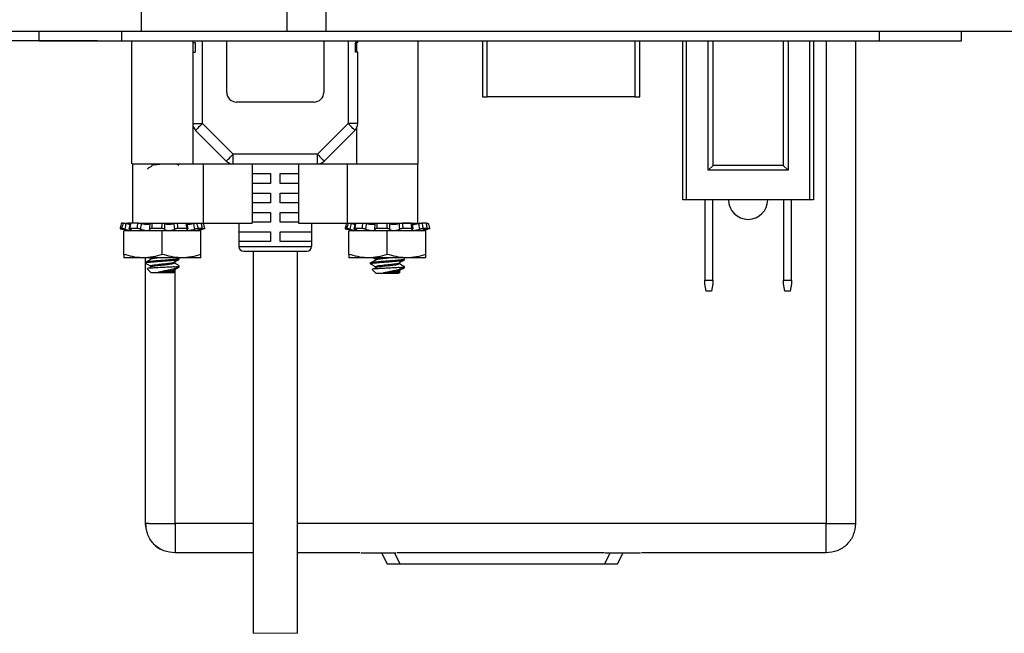
# Model space of a CAD drawing. Units: inches. Extents: x 0.1 to 8, y 0.3 to 10.7.
# Drawn here: x 1.2 to 2.8, y 2 to 3 of the extents above; entities that cross this region are included whole.
import ezdxf

# ---------------------------------------------------------------- set-up
doc = ezdxf.new("R2010")
doc.units = ezdxf.units.IN
doc.header["$MEASUREMENT"] = 0
doc.layers.add('BORDER', color=7, linetype='Continuous')
doc.styles.add('SLDTEXTSTYLE2', font='arial.ttf', dxfattribs={"width": 0.948})
doc.dimstyles.new('SLDDIMSTYLE2', dxfattribs={"dimtxt": 0.101115, "dimasz": 0.14, "dimexe": 0, "dimexo": 0.0625, "dimgap": 0.025279, "dimtad": 0, "dimtih": 1, "dimtoh": 1, "dimlfac": 2.5, "dimrnd": 1e-09, "dimzin": 12, "dimdsep": 46, "dimtxsty": 'SLDTEXTSTYLE2', "dimblk1": 'CLOSED', "dimblk2": 'CLOSED', "dimsah": 1, "dimcen": 0.09, "dimadec": 0, "dimazin": 3, "dimtfac": 1, "dimtmove": 0, "dimatfit": 0, "dimldrblk": 'CLOSED', "dimfxl": 1, "dimfrac": 2, "dimtolj": 1, "dimtzin": 12, "dimarcsym": 0})

# ---------------------------------------------------------------- blocks, each defined once
blk = doc.blocks.new('_Closed')
at = {"color": 0, "linetype": 'ByBlock', "lineweight": -2}
for p, q in [((-1, 0.166667), (0, 0)), ((-1, 0.166667), (-1, -0.166667)), ((0, 0), (-1, -0.166667)), ((0, 0), (-1, 0))]:
    blk.add_line(p, q, dxfattribs=at)
blk = doc.blocks.new('_D_4')
at = {"layer": 'BORDER', "transparency": 16777216}
for p, q in [((0.6124, 3.6476), (0.6124, 3.8976)), ((1.5416, 3.6476), (0.573, 3.6476)), ((0.4774, 3.3232), (0.4427, 3.3232)), ((0.4427, 3.3232), (0.4427, 3.1679)), ((0.7474, 3.3232), (0.7822, 3.3232)), ((0.7822, 3.3232), (0.7822, 3.1679)), ((0.4427, 3.1679), (0.4774, 3.1679)), ((0.7822, 3.1679), (0.7474, 3.1679)), ((1.3683, 2.9988), (0.573, 2.9988)), ((0.6124, 2.9988), (0.6124, 2.7488))]:
    blk.add_line(p, q, dxfattribs=at)
at = {"layer": 'BORDER', "transparency": 16777216, "xscale": 0.14, "yscale": 0.14}
for p, rotation in [((0.6124, 3.6476, 0.4829), 270.0000000000004), ((0.6124, 2.9988, 0.4829), 90.0000000000004)]:
    blk.add_blockref('_Closed', p, dxfattribs=dict(at, rotation=rotation))
at = {"layer": 'BORDER', "transparency": 16777216, "char_height": 0.10417, "attachment_point": 1, "style": 'SLDTEXTSTYLE2'}
for s, insert in [('1.62', (0.4774, 3.4806)), ('41.2', (0.4774, 3.3022))]:
    blk.add_mtext(s, dxfattribs=dict(at, insert=insert))

msp = doc.modelspace()

# ---------------------------------------------------------------- linework, layer by layer
at = {"color": 7, "linetype": 'Continuous', "lineweight": 25}
for p, q in [((1.4392, 3.5768), (1.4392, 3.0146)), ((1.6754, 3.3531), (1.6754, 3.0146)), ((1.7384, 3.3531), (1.7384, 3.0146)), ((1.1006, 3.0146), (1.4392, 3.0146)), ((1.2738, 2.9988), (1.2738, 3.0146)), ((1.4077, 2.9988), (1.4077, 3.0146)), ((1.4392, 3.0146), (1.6754, 3.0146)), ((1.6754, 3.0146), (1.7384, 3.0146)), ((1.7384, 3.0146), (2.9431, 3.0146)), ((2.636, 3.0146), (2.636, 2.9988)), ((2.7699, 2.9988), (2.7699, 3.0146)), ((1.2738, 2.9988), (1.4077, 2.9988)), ((1.4077, 2.9988), (2.636, 2.9988)), ((1.4233, 2.9988), (1.4233, 2.7992)), ((1.5227, 2.9988), (1.5227, 2.996)), ((1.5227, 2.996), (1.5266, 2.996)), ((1.5233, 2.9803), (1.5233, 2.996)), ((1.5266, 2.996), (1.5266, 2.9803)), ((1.5778, 2.9153), (1.5778, 2.9988)), ((1.7353, 2.9988), (1.7353, 2.9153)), ((1.7904, 2.996), (1.7865, 2.996)), ((1.7865, 2.9803), (1.7865, 2.996)), ((1.7883, 2.996), (1.7883, 2.9803)), ((1.7904, 2.996), (1.7904, 2.9988)), ((1.8883, 2.7992), (1.8883, 2.9988)), ((1.9926, 2.9988), (1.9926, 2.9082)), ((2.2477, 2.9082), (2.2477, 2.9988)), ((2.3175, 2.7411), (2.3175, 2.9988)), ((2.3233, 2.9988), (2.3233, 2.7411)), ((2.3587, 2.7888), (2.3587, 2.9988)), ((2.3667, 2.7968), (2.3667, 2.9988)), ((2.4803, 2.9988), (2.4803, 2.7968)), ((2.4884, 2.9988), (2.4884, 2.7888)), ((2.523, 2.9988), (2.523, 2.7411)), ((2.5295, 2.9988), (2.5295, 2.7411)), ((2.5977, 2.9988), (2.5977, 2.2158)), ((2.636, 2.9988), (2.7699, 2.9988)), ((1.5227, 2.9803), (1.5227, 2.8648)), ((1.5227, 2.9803), (1.5266, 2.9803)), ((1.7904, 2.9803), (1.7865, 2.9803)), ((1.7904, 2.8648), (1.7904, 2.9803)), ((1.9926, 2.9082), (2.0005, 2.9082)), ((2.2398, 2.9082), (2.0005, 2.9082)), ((2.2398, 2.9082), (2.2477, 2.9082)), ((1.7195, 2.8996), (1.5935, 2.8996)), ((1.5227, 2.8648), (1.5384, 2.8648)), ((1.5233, 2.7992), (1.5233, 2.8603)), ((1.5883, 2.8149), (1.5384, 2.8648)), ((1.7746, 2.8648), (1.7248, 2.8149)), ((1.7904, 2.8648), (1.7746, 2.8648)), ((1.5273, 2.8536), (1.5771, 2.8038)), ((1.736, 2.8038), (1.7858, 2.8536)), ((1.7883, 2.857), (1.7883, 2.7992)), ((1.7248, 2.8149), (1.5883, 2.8149)), ((1.5883, 2.7992), (1.5883, 2.8149)), ((1.7248, 2.7992), (1.7248, 2.8149)), ((1.4252, 2.7992), (1.4252, 2.7032)), ((1.4252, 2.7992), (1.5394, 2.7992)), ((1.5394, 2.7992), (1.5394, 2.7032)), ((1.5394, 2.7992), (1.6192, 2.7992)), ((1.6192, 2.7992), (1.6192, 2.7032)), ((1.6192, 2.7992), (1.6565, 2.7992)), ((1.6565, 2.7992), (1.6941, 2.7992)), ((1.6941, 2.7992), (1.6941, 2.7032)), ((1.6941, 2.7992), (1.7731, 2.7992)), ((1.7731, 2.7992), (1.7731, 2.7032)), ((1.7731, 2.7992), (1.8872, 2.7992)), ((1.7883, 2.7992), (1.8863, 2.7992)), ((1.8863, 2.7992), (1.8883, 2.7992)), ((1.8872, 2.7992), (1.8872, 2.7032)), ((2.3667, 2.7968), (2.3587, 2.7888)), ((2.4803, 2.7968), (2.3667, 2.7968)), ((2.4803, 2.7968), (2.4884, 2.7888)), ((1.6192, 2.7834), (1.6487, 2.7834)), ((1.6487, 2.7834), (1.6487, 2.7677)), ((1.6644, 2.7834), (1.6941, 2.7834)), ((1.6644, 2.7677), (1.6644, 2.7834)), ((2.4884, 2.7888), (2.3587, 2.7888)), ((1.6487, 2.7677), (1.6192, 2.7677)), ((1.6941, 2.7677), (1.6644, 2.7677)), ((1.6192, 2.7519), (1.6487, 2.7519)), ((1.6487, 2.7519), (1.6487, 2.7362)), ((1.6644, 2.7519), (1.6941, 2.7519)), ((1.6644, 2.7362), (1.6644, 2.7519)), ((1.6487, 2.7362), (1.6192, 2.7362)), ((1.6941, 2.7362), (1.6644, 2.7362)), ((2.3233, 2.7411), (2.3175, 2.7411)), ((2.523, 2.7411), (2.3233, 2.7411)), ((2.3535, 2.7411), (2.3535, 2.6108)), ((2.3663, 2.6108), (2.3663, 2.7411)), ((2.4811, 2.7411), (2.4811, 2.6108)), ((2.4939, 2.6108), (2.4939, 2.7411)), ((2.5295, 2.7411), (2.523, 2.7411)), ((1.6192, 2.7204), (1.6487, 2.7204)), ((1.6487, 2.7204), (1.6487, 2.7047)), ((1.6644, 2.7204), (1.6941, 2.7204)), ((1.6644, 2.7047), (1.6644, 2.7204)), ((1.4101, 2.7032), (1.4071, 2.7032)), ((1.4103, 2.7032), (1.4102, 2.7032)), ((1.4103, 2.7032), (1.4175, 2.7032)), ((1.4341, 2.7032), (1.4219, 2.7032)), ((1.4341, 2.7032), (1.5394, 2.7032)), ((1.5152, 2.6939), (1.5139, 2.7028)), ((1.5394, 2.7032), (1.6192, 2.7032)), ((1.5975, 2.7032), (1.5975, 2.6653)), ((1.6487, 2.7047), (1.6192, 2.7047)), ((1.6941, 2.7047), (1.6644, 2.7047)), ((1.6941, 2.7032), (1.7731, 2.7032)), ((1.7156, 2.6653), (1.7156, 2.7032)), ((1.7731, 2.7032), (1.8872, 2.7032)), ((1.8771, 2.7032), (1.8624, 2.7032)), ((1.8802, 2.6939), (1.8789, 2.7028)), ((1.9014, 2.7032), (1.8942, 2.7032)), ((1.9015, 2.7032), (1.9046, 2.7032)), ((1.4077, 2.6943), (1.4047, 2.6943)), ((1.4087, 2.6932), (1.4186, 2.6905)), ((1.4108, 2.6525), (1.4108, 2.6905)), ((1.4733, 2.6905), (1.4108, 2.6905)), ((1.4324, 2.6943), (1.4203, 2.6943)), ((1.4727, 2.6943), (1.4561, 2.6943)), ((1.4733, 2.6525), (1.4733, 2.6905)), ((1.5358, 2.6905), (1.4733, 2.6905)), ((1.5132, 2.6943), (1.4985, 2.6943)), ((1.5281, 2.6905), (1.5386, 2.6933)), ((1.5385, 2.6943), (1.5313, 2.6943)), ((1.5358, 2.6525), (1.5358, 2.6905)), ((1.598, 2.6889), (1.6487, 2.6889)), ((1.598, 2.6732), (1.598, 2.6889)), ((1.6487, 2.6889), (1.6487, 2.6732)), ((1.6644, 2.6889), (1.7151, 2.6889)), ((1.6644, 2.6732), (1.6644, 2.6889)), ((1.7151, 2.6889), (1.7151, 2.6732)), ((1.7728, 2.6943), (1.7697, 2.6943)), ((1.7738, 2.6932), (1.7836, 2.6905)), ((1.7758, 2.6525), (1.7758, 2.6905)), ((1.8383, 2.6905), (1.7758, 2.6905)), ((1.7975, 2.6943), (1.7853, 2.6943)), ((1.8377, 2.6943), (1.8211, 2.6943)), ((1.8383, 2.6525), (1.8383, 2.6905)), ((1.9008, 2.6905), (1.8383, 2.6905)), ((1.8783, 2.6943), (1.8635, 2.6943)), ((1.8931, 2.6905), (1.9036, 2.6933)), ((1.9035, 2.6943), (1.8963, 2.6943)), ((1.9008, 2.6525), (1.9008, 2.6905)), ((1.6487, 2.6732), (1.598, 2.6732)), ((1.7151, 2.6732), (1.6644, 2.6732)), ((1.4108, 2.6525), (1.4108, 2.6469)), ((1.5358, 2.6469), (1.5358, 2.6525)), ((1.6054, 2.6575), (1.7077, 2.6575)), ((1.6205, 2.6575), (1.6205, 2.0378)), ((1.6925, 2.0378), (1.6925, 2.6575)), ((1.7758, 2.6525), (1.7758, 2.6469)), ((1.9008, 2.6469), (1.9008, 2.6525)), ((1.4421, 2.6469), (1.4108, 2.6469)), ((1.5046, 2.6469), (1.4421, 2.6469)), ((1.4457, 2.64), (1.4457, 2.6385)), ((1.4463, 2.6386), (1.4463, 2.6469)), ((1.4463, 2.2158), (1.4463, 2.638)), ((1.4527, 2.6469), (1.4542, 2.6461)), ((1.4542, 2.6463), (1.4554, 2.6469)), ((1.4542, 2.6463), (1.4542, 2.6447)), ((1.4733, 2.6431), (1.4733, 2.6416)), ((1.4925, 2.6385), (1.4925, 2.6398)), ((1.5009, 2.6447), (1.5009, 2.6463)), ((1.5358, 2.6469), (1.5046, 2.6469)), ((1.8071, 2.6469), (1.7758, 2.6469)), ((1.8696, 2.6469), (1.8071, 2.6469)), ((1.8107, 2.6389), (1.8107, 2.6373)), ((1.8156, 2.6469), (1.8192, 2.6449)), ((1.8192, 2.6451), (1.8192, 2.6436)), ((1.8383, 2.642), (1.8383, 2.6404)), ((1.8575, 2.6373), (1.8575, 2.6387)), ((1.8659, 2.6436), (1.8659, 2.6451)), ((1.9008, 2.6469), (1.8696, 2.6469)), ((1.4488, 2.6291), (1.4551, 2.6228)), ((1.4542, 2.6338), (1.4542, 2.6322)), ((1.4733, 2.6228), (1.4551, 2.6228)), ((1.4819, 2.6237), (1.4671, 2.6237)), ((1.4915, 2.6228), (1.4733, 2.6228)), ((1.4915, 2.6228), (1.4939, 2.6252)), ((1.4925, 2.626), (1.4925, 2.6273)), ((1.4935, 2.6256), (1.4925, 2.6261)), ((1.4927, 2.6322), (1.5009, 2.6322)), ((1.5009, 2.6322), (1.5009, 2.6338)), ((1.8138, 2.628), (1.8201, 2.6217)), ((1.8192, 2.6326), (1.8192, 2.6311)), ((1.8383, 2.6217), (1.8201, 2.6217)), ((1.8469, 2.6226), (1.8321, 2.6226)), ((1.8566, 2.6217), (1.8383, 2.6217)), ((1.8566, 2.6217), (1.8589, 2.624)), ((1.8575, 2.6248), (1.8575, 2.6262)), ((1.8585, 2.6244), (1.8575, 2.625)), ((1.8577, 2.6311), (1.8659, 2.6311)), ((1.8659, 2.6311), (1.8659, 2.6326)), ((2.3535, 2.6108), (2.3663, 2.6108)), ((2.3535, 2.6049), (2.3535, 2.6108)), ((2.3556, 2.593), (2.3535, 2.6049)), ((2.3663, 2.6049), (2.3643, 2.593)), ((2.3663, 2.6108), (2.3663, 2.6049)), ((2.4811, 2.6049), (2.4811, 2.6108)), ((2.4811, 2.6108), (2.4939, 2.6108)), ((2.4832, 2.593), (2.4811, 2.6049)), ((2.4939, 2.6049), (2.4918, 2.593)), ((2.4939, 2.6108), (2.4939, 2.6049)), ((2.3643, 2.593), (2.3556, 2.593)), ((2.4918, 2.593), (2.4832, 2.593)), ((1.4513, 2.2158), (1.4463, 2.2158)), ((1.4513, 2.2158), (1.494, 2.2158)), ((1.494, 2.2158), (1.494, 2.1731)), ((2.55, 2.1681), (2.55, 2.2158)), ((2.55, 2.2158), (2.5977, 2.2158)), ((1.494, 2.1731), (1.494, 2.1681)), ((1.6205, 2.1681), (1.494, 2.1681)), ((1.7936, 2.1681), (1.6925, 2.1681)), ((1.7951, 2.1681), (1.8522, 2.1681)), ((1.8287, 2.1681), (1.8383, 2.1504)), ((2.1904, 2.1681), (1.8536, 2.1681)), ((2.1918, 2.1681), (2.2489, 2.1681)), ((2.2115, 2.1504), (2.2211, 2.1681)), ((2.55, 2.1681), (2.2504, 2.1681)), ((1.8383, 2.1504), (1.8594, 2.1504)), ((1.8594, 2.1504), (2.1904, 2.1504)), ((2.1904, 2.1504), (2.2115, 2.1504))]:
    msp.add_line(p, q, dxfattribs=at)
at = {"color": 8, "linetype": 'Continuous', "lineweight": 25}
for p, q in [((1.5384, 2.8648), (1.5384, 2.9988)), ((1.7746, 2.9988), (1.7746, 2.8648)), ((2.0005, 2.9082), (2.0005, 2.9988)), ((2.2398, 2.9988), (2.2398, 2.9082)), ((2.55, 2.9988), (2.55, 2.2158)), ((1.5374, 2.6988), (1.5367, 2.7024)), ((1.9024, 2.6988), (1.9018, 2.7024)), ((1.5384, 2.6933), (1.5383, 2.694)), ((1.9034, 2.6933), (1.9033, 2.694)), ((1.5975, 2.6653), (1.7156, 2.6653)), ((1.494, 2.6378), (1.494, 2.6407)), ((1.494, 2.2158), (1.494, 2.6282)), ((1.6205, 2.2158), (1.494, 2.2158)), ((2.55, 2.2158), (1.6925, 2.2158)), ((1.8594, 2.1504), (1.8498, 2.1681)), ((2.2, 2.1681), (2.1904, 2.1504))]:
    msp.add_line(p, q, dxfattribs=at)
at = {"color": 7, "linetype": 'Continuous', "lineweight": 18}
msp.add_line((1.6205, 2.0378), (1.6925, 2.0378), dxfattribs=at)
at = {"color": 7, "linetype": 'Continuous', "lineweight": 25, "flags": 128}
for points in [[(1.5384, 2.8648), (1.5363, 2.8626), (1.5342, 2.8605), (1.5322, 2.8586), (1.5306, 2.8569), (1.5292, 2.8555), (1.5281, 2.8545), (1.5275, 2.8538), (1.5273, 2.8536)], [(1.7858, 2.8536), (1.7856, 2.8538), (1.7849, 2.8545), (1.7839, 2.8555), (1.7825, 2.8569), (1.7808, 2.8586), (1.7789, 2.8605), (1.7768, 2.8626), (1.7746, 2.8648)], [(1.5771, 2.8038), (1.5773, 2.804), (1.578, 2.8046), (1.579, 2.8057), (1.5804, 2.8071), (1.5821, 2.8087), (1.584, 2.8107), (1.5861, 2.8128), (1.5883, 2.8149)], [(1.7248, 2.8149), (1.727, 2.8128), (1.7291, 2.8107), (1.731, 2.8087), (1.7327, 2.8071), (1.7341, 2.8057), (1.7351, 2.8046), (1.7357, 2.804), (1.736, 2.8038)]]:
    msp.add_lwpolyline(points, dxfattribs=at)
at = {"color": 7, "linetype": 'Continuous', "lineweight": 25}
for centre, radius, start, end in [((1.5935, 2.9153), 0.0157, 179.9999, 270), ((1.7195, 2.9153), 0.0157, 270, 0.0001), ((1.5384, 2.8648), 0.0157, 179.9996, 225.0004), ((1.7746, 2.8648), 0.0157, 315.0001, 0.0001), ((1.5883, 2.8149), 0.0157, 225.0004, 269.9995), ((1.7248, 2.8149), 0.0157, 270.0005, 314.9996), ((2.4235, 2.7411), 0.0318, 180.0001, 359.9999), ((1.6054, 2.6653), 0.00787, 180.0003, 269.9995), ((1.7077, 2.6653), 0.00787, 270.0003, 359.9997)]:
    msp.add_arc(centre, radius, start, end, dxfattribs=at)
for points, knots in [([(1.4563, 2.7957), (1.4551, 2.7949), (1.4525, 2.7933), (1.4499, 2.7917), (1.4486, 2.7909)], [0, 0, 0, 0, 0.498026, 1, 1, 1, 1]), ([(1.4566, 2.7972), (1.4576, 2.7974), (1.4611, 2.7981), (1.466, 2.7986), (1.4699, 2.799), (1.4713, 2.7992)], [0, 0, 0, 0, 0.214501, 0.712792, 1, 1, 1, 1]), ([(1.5006, 2.7966), (1.4992, 2.7974), (1.4976, 2.7982), (1.4961, 2.7991), (1.4959, 2.7992)], [0, 0, 0, 0, 0.921589, 1, 1, 1, 1]), ([(1.4071, 2.7032), (1.4067, 2.7019), (1.4059, 2.6989), (1.4051, 2.696), (1.4047, 2.6943)], [0, 0, 0, 0, 0.427919, 1, 1, 1, 1]), ([(1.4077, 2.6943), (1.4082, 2.696), (1.409, 2.699), (1.4098, 2.7019), (1.4101, 2.7032)], [0, 0, 0, 0, 0.571477, 1, 1, 1, 1]), ([(1.4101, 2.7032), (1.4103, 2.7032), (1.4108, 2.7031), (1.4118, 2.703), (1.4129, 2.7027), (1.4138, 2.7025), (1.4142, 2.7024)], [0, 0, 0, 0, 0.147326, 0.380478, 0.673729, 1, 1, 1, 1]), ([(1.4142, 2.7024), (1.414, 2.701), (1.4134, 2.698), (1.4129, 2.695), (1.4126, 2.6933)], [0, 0, 0, 0, 0.4463691, 1, 1, 1, 1]), ([(1.4206, 2.7011), (1.4201, 2.7011), (1.4187, 2.7013), (1.4165, 2.7018), (1.4149, 2.7022), (1.4142, 2.7024)], [0, 0, 0, 0, 0.246189, 0.658348, 1, 1, 1, 1]), ([(1.4209, 2.7027), (1.4205, 2.7028), (1.4197, 2.703), (1.4185, 2.7031), (1.4178, 2.7032), (1.4175, 2.7032)], [0, 0, 0, 0, 0.384827, 0.728735, 1, 1, 1, 1]), ([(1.4209, 2.703), (1.4208, 2.7022), (1.4204, 2.6992), (1.4197, 2.6963), (1.4192, 2.6941)], [0, 0, 0, 0, 0.253053, 1, 1, 1, 1]), ([(1.4219, 2.7032), (1.4217, 2.7019), (1.4212, 2.6989), (1.4206, 2.696), (1.4203, 2.6943)], [0, 0, 0, 0, 0.4272524, 1, 1, 1, 1]), ([(1.421, 2.703), (1.421, 2.703), (1.4209, 2.703), (1.4215, 2.7032), (1.4217, 2.7032), (1.4219, 2.7032)], [0, 0, 0, 0, 0.005987, 0.303293, 1, 1, 1, 1]), ([(1.4324, 2.6943), (1.4327, 2.696), (1.4332, 2.699), (1.4338, 2.7019), (1.4341, 2.7032)], [0, 0, 0, 0, 0.571004, 1, 1, 1, 1]), ([(1.4341, 2.7032), (1.4345, 2.7032), (1.4353, 2.7031), (1.4366, 2.703), (1.4379, 2.7028), (1.4387, 2.7025), (1.439, 2.7024)], [0, 0, 0, 0, 0.238293, 0.502794, 0.764886, 1, 1, 1, 1]), ([(1.439, 2.7024), (1.4389, 2.701), (1.4384, 2.698), (1.4381, 2.695), (1.4379, 2.6933)], [0, 0, 0, 0, 0.446582, 1, 1, 1, 1]), ([(1.4534, 2.7024), (1.4534, 2.7023), (1.4534, 2.702), (1.4525, 2.7013), (1.451, 2.701), (1.4488, 2.7008), (1.4462, 2.7009), (1.4435, 2.7013), (1.4411, 2.7018), (1.4396, 2.7022), (1.439, 2.7024)], [0, 0, 0, 0, 0.010157, 0.071826, 0.181484, 0.332774, 0.508404, 0.693425, 0.874638, 1, 1, 1, 1]), ([(1.4532, 2.6933), (1.4532, 2.695), (1.4533, 2.698), (1.4534, 2.701), (1.4534, 2.7024)], [0, 0, 0, 0, 0.553974, 1, 1, 1, 1]), ([(1.4564, 2.7032), (1.4564, 2.7019), (1.4563, 2.6989), (1.4562, 2.696), (1.4561, 2.6943)], [0, 0, 0, 0, 0.4277958, 1, 1, 1, 1]), ([(1.4727, 2.6943), (1.4727, 2.696), (1.4728, 2.699), (1.473, 2.7019), (1.473, 2.7032)], [0, 0, 0, 0, 0.571737, 1, 1, 1, 1]), ([(1.477, 2.7024), (1.4769, 2.701), (1.4768, 2.698), (1.4768, 2.695), (1.4767, 2.6933)], [0, 0, 0, 0, 0.446238, 1, 1, 1, 1]), ([(1.4926, 2.7024), (1.4925, 2.7023), (1.4917, 2.702), (1.4899, 2.7015), (1.4872, 2.701), (1.4844, 2.7008), (1.4818, 2.7009), (1.4796, 2.7012), (1.4779, 2.7016), (1.4772, 2.7022), (1.477, 2.7024)], [0, 0, 0, 0, 0.0235383, 0.1686404, 0.3432429, 0.5236477, 0.6908439, 0.8332836, 0.942657, 1, 1, 1, 1]), ([(1.4934, 2.6933), (1.4933, 2.695), (1.493, 2.698), (1.4927, 2.701), (1.4926, 2.7024)], [0, 0, 0, 0, 0.553505, 1, 1, 1, 1]), ([(1.4974, 2.7032), (1.4975, 2.7019), (1.498, 2.699), (1.4983, 2.696), (1.4985, 2.6943)], [0, 0, 0, 0, 0.428819, 1, 1, 1, 1]), ([(1.5132, 2.6943), (1.513, 2.696), (1.5126, 2.6989), (1.5122, 2.7019), (1.5121, 2.7032)], [0, 0, 0, 0, 0.572671, 1, 1, 1, 1]), ([(1.5244, 2.7024), (1.5242, 2.7023), (1.5231, 2.702), (1.5209, 2.7015), (1.5182, 2.7011), (1.5157, 2.7008), (1.5142, 2.7009), (1.5129, 2.701), (1.5129, 2.7015), (1.5129, 2.7016)], [0, 0, 0, 0, 0.049106, 0.304803, 0.5498, 0.751928, 0.894501, 0.975068, 1, 1, 1, 1]), ([(1.5259, 2.6933), (1.5257, 2.695), (1.5252, 2.698), (1.5247, 2.701), (1.5244, 2.7024)], [0, 0, 0, 0, 0.553478, 1, 1, 1, 1]), ([(1.5291, 2.7032), (1.5294, 2.7019), (1.5302, 2.699), (1.5309, 2.696), (1.5313, 2.6943)], [0, 0, 0, 0, 0.428854, 1, 1, 1, 1]), ([(1.5385, 2.6943), (1.5381, 2.696), (1.5373, 2.6989), (1.5366, 2.7019), (1.5363, 2.7032)], [0, 0, 0, 0, 0.572471, 1, 1, 1, 1]), ([(1.5367, 2.7024), (1.5371, 2.7025), (1.5378, 2.7027), (1.5387, 2.7029), (1.5393, 2.7031), (1.5395, 2.7032), (1.5396, 2.7032)], [0, 0, 0, 0, 0.414006, 0.740732, 0.943991, 1, 1, 1, 1]), ([(1.5396, 2.7032), (1.5399, 2.7019), (1.5407, 2.6989), (1.5415, 2.696), (1.5419, 2.6943)], [0, 0, 0, 0, 0.427917, 1, 1, 1, 1]), ([(1.7721, 2.7032), (1.7717, 2.7019), (1.771, 2.6989), (1.7702, 2.696), (1.7697, 2.6943)], [0, 0, 0, 0, 0.427918, 1, 1, 1, 1]), ([(1.7728, 2.6943), (1.7732, 2.696), (1.774, 2.699), (1.7748, 2.7019), (1.7751, 2.7032)], [0, 0, 0, 0, 0.571477, 1, 1, 1, 1]), ([(1.7792, 2.7024), (1.779, 2.701), (1.7784, 2.698), (1.7779, 2.695), (1.7776, 2.6933)], [0, 0, 0, 0, 0.446369, 1, 1, 1, 1]), ([(1.7857, 2.7011), (1.7851, 2.7011), (1.7837, 2.7013), (1.7816, 2.7018), (1.78, 2.7022), (1.7792, 2.7024)], [0, 0, 0, 0, 0.24619, 0.658355, 1, 1, 1, 1]), ([(1.786, 2.703), (1.7859, 2.7022), (1.7854, 2.6992), (1.7847, 2.6963), (1.7842, 2.6941)], [0, 0, 0, 0, 0.253053, 1, 1, 1, 1]), ([(1.7869, 2.7032), (1.7867, 2.7019), (1.7862, 2.6989), (1.7856, 2.696), (1.7853, 2.6943)], [0, 0, 0, 0, 0.427252, 1, 1, 1, 1]), ([(1.7975, 2.6943), (1.7977, 2.696), (1.7982, 2.699), (1.7988, 2.7019), (1.7991, 2.7032)], [0, 0, 0, 0, 0.571004, 1, 1, 1, 1]), ([(1.8041, 2.7024), (1.8039, 2.701), (1.8035, 2.698), (1.8031, 2.695), (1.8029, 2.6933)], [0, 0, 0, 0, 0.446582, 1, 1, 1, 1]), ([(1.8184, 2.7024), (1.8184, 2.7023), (1.8185, 2.702), (1.8176, 2.7013), (1.816, 2.701), (1.8138, 2.7008), (1.8113, 2.7009), (1.8086, 2.7013), (1.8061, 2.7018), (1.8047, 2.7022), (1.8041, 2.7024)], [0, 0, 0, 0, 0.010157, 0.071827, 0.181483, 0.332773, 0.508405, 0.693422, 0.874636, 1, 1, 1, 1]), ([(1.8182, 2.6933), (1.8183, 2.695), (1.8184, 2.698), (1.8184, 2.701), (1.8184, 2.7024)], [0, 0, 0, 0, 0.553974, 1, 1, 1, 1]), ([(1.8214, 2.7032), (1.8214, 2.7019), (1.8214, 2.6989), (1.8212, 2.696), (1.8211, 2.6943)], [0, 0, 0, 0, 0.4277958, 1, 1, 1, 1]), ([(1.8377, 2.6943), (1.8378, 2.696), (1.8378, 2.699), (1.838, 2.7019), (1.8381, 2.7032)], [0, 0, 0, 0, 0.571737, 1, 1, 1, 1]), ([(1.842, 2.7024), (1.8419, 2.701), (1.8418, 2.698), (1.8418, 2.695), (1.8418, 2.6933)], [0, 0, 0, 0, 0.446238, 1, 1, 1, 1]), ([(1.8576, 2.7024), (1.8575, 2.7023), (1.8567, 2.702), (1.8549, 2.7015), (1.8523, 2.701), (1.8494, 2.7008), (1.8468, 2.7009), (1.8446, 2.7012), (1.8429, 2.7016), (1.8422, 2.7022), (1.842, 2.7024)], [0, 0, 0, 0, 0.023538, 0.168642, 0.343245, 0.523648, 0.690846, 0.833284, 0.942657, 1, 1, 1, 1]), ([(1.8576, 2.7024), (1.8579, 2.7025), (1.8586, 2.7028), (1.8598, 2.703), (1.861, 2.7032), (1.8619, 2.7032), (1.8624, 2.7032)], [0, 0, 0, 0, 0.197184, 0.445623, 0.720503, 1, 1, 1, 1]), ([(1.8584, 2.6933), (1.8583, 2.695), (1.8581, 2.698), (1.8578, 2.701), (1.8576, 2.7024)], [0, 0, 0, 0, 0.553505, 1, 1, 1, 1]), ([(1.8624, 2.7032), (1.8626, 2.7019), (1.863, 2.699), (1.8633, 2.696), (1.8635, 2.6943)], [0, 0, 0, 0, 0.428819, 1, 1, 1, 1]), ([(1.8771, 2.7032), (1.8774, 2.7032), (1.8779, 2.7031), (1.8786, 2.7031), (1.8789, 2.7027), (1.8787, 2.7025), (1.8785, 2.7024)], [0, 0, 0, 0, 0.414822, 0.679924, 0.808628, 1, 1, 1, 1]), ([(1.8783, 2.6943), (1.878, 2.696), (1.8776, 2.6989), (1.8773, 2.7019), (1.8771, 2.7032)], [0, 0, 0, 0, 0.572672, 1, 1, 1, 1]), ([(1.8895, 2.7024), (1.8893, 2.7023), (1.8881, 2.702), (1.8859, 2.7015), (1.8832, 2.7011), (1.8807, 2.7008), (1.8792, 2.7009), (1.8779, 2.701), (1.8779, 2.7015), (1.8779, 2.7016)], [0, 0, 0, 0, 0.049108, 0.304803, 0.549803, 0.751928, 0.894503, 0.975068, 1, 1, 1, 1]), ([(1.8895, 2.7024), (1.8899, 2.7025), (1.8907, 2.7027), (1.892, 2.703), (1.8931, 2.7031), (1.8938, 2.7032), (1.8942, 2.7032)], [0, 0, 0, 0, 0.2774739, 0.5555151, 0.8040038, 1, 1, 1, 1]), ([(1.891, 2.6933), (1.8907, 2.695), (1.8902, 2.698), (1.8897, 2.701), (1.8895, 2.7024)], [0, 0, 0, 0, 0.553478, 1, 1, 1, 1]), ([(1.8907, 2.703), (1.8907, 2.703), (1.8907, 2.703), (1.8902, 2.7032), (1.8899, 2.7032), (1.8897, 2.7032)], [0, 0, 0, 0, 0.006698, 0.303818, 1, 1, 1, 1]), ([(1.8942, 2.7032), (1.8945, 2.7019), (1.8952, 2.699), (1.8959, 2.696), (1.8963, 2.6943)], [0, 0, 0, 0, 0.4288537, 1, 1, 1, 1]), ([(1.9035, 2.6943), (1.9031, 2.696), (1.9024, 2.6989), (1.9017, 2.7019), (1.9014, 2.7032)], [0, 0, 0, 0, 0.5724722, 1, 1, 1, 1]), ([(1.9018, 2.7024), (1.9022, 2.7025), (1.9029, 2.7027), (1.9038, 2.7029), (1.9043, 2.7031), (1.9045, 2.7032), (1.9046, 2.7032)], [0, 0, 0, 0, 0.414006, 0.740732, 0.943991, 1, 1, 1, 1]), ([(1.9046, 2.7032), (1.9049, 2.7019), (1.9057, 2.6989), (1.9065, 2.696), (1.907, 2.6943)], [0, 0, 0, 0, 0.4279179, 1, 1, 1, 1]), ([(1.4047, 2.6943), (1.4047, 2.6943), (1.405, 2.6942), (1.4055, 2.694), (1.4064, 2.6938), (1.4073, 2.6935), (1.408, 2.6934), (1.4082, 2.6933)], [0, 0, 0, 0, 0.040302, 0.198336, 0.456538, 0.785833, 1, 1, 1, 1]), ([(1.4126, 2.6933), (1.4121, 2.6934), (1.4113, 2.6936), (1.4101, 2.6939), (1.409, 2.6941), (1.4082, 2.6943), (1.4079, 2.6943), (1.4077, 2.6943)], [0, 0, 0, 0, 0.271194, 0.536732, 0.766948, 0.936197, 1, 1, 1, 1]), ([(1.4126, 2.6933), (1.4133, 2.6931), (1.415, 2.6926), (1.4177, 2.692), (1.4202, 2.6915), (1.422, 2.6914), (1.4233, 2.6911), (1.4238, 2.692), (1.4225, 2.6925), (1.4217, 2.6929), (1.4209, 2.6932), (1.4206, 2.6933)], [0, 0, 0, 0, 0.156796, 0.362751, 0.542401, 0.67287, 0.745787, 0.772643, 0.832773, 0.9496, 1, 1, 1, 1]), ([(1.4203, 2.6943), (1.4201, 2.6943), (1.4198, 2.6943), (1.4192, 2.6941), (1.4196, 2.6937), (1.4201, 2.6935), (1.4205, 2.6934), (1.4206, 2.6933)], [0, 0, 0, 0, 0.266178, 0.386598, 0.508249, 0.77602, 1, 1, 1, 1]), ([(1.4379, 2.6933), (1.4376, 2.6934), (1.4369, 2.6937), (1.4357, 2.694), (1.4344, 2.6942), (1.4333, 2.6943), (1.4327, 2.6943), (1.4324, 2.6943)], [0, 0, 0, 0, 0.182507, 0.405554, 0.645702, 0.87704, 1, 1, 1, 1]), ([(1.4379, 2.6933), (1.4384, 2.6931), (1.4398, 2.6926), (1.4423, 2.692), (1.4451, 2.6915), (1.4479, 2.6913), (1.4502, 2.6914), (1.452, 2.6916), (1.4529, 2.6921), (1.4532, 2.6923)], [0, 0, 0, 0, 0.109471, 0.285541, 0.476854, 0.657542, 0.809952, 0.925342, 1, 1, 1, 1]), ([(1.4561, 2.6943), (1.4557, 2.6943), (1.4549, 2.6943), (1.454, 2.6941), (1.4533, 2.6939), (1.453, 2.6935), (1.4531, 2.6934), (1.4532, 2.6933)], [0, 0, 0, 0, 0.352406, 0.637111, 0.829224, 0.935056, 1, 1, 1, 1]), ([(1.4533, 2.6928), (1.4533, 2.6929), (1.4534, 2.6931), (1.4533, 2.6932), (1.4532, 2.6933)], [0, 0, 0, 0, 0.455226, 1, 1, 1, 1]), ([(1.4767, 2.6933), (1.4767, 2.6934), (1.4765, 2.6938), (1.4757, 2.694), (1.4747, 2.6942), (1.4737, 2.6943), (1.473, 2.6943), (1.4727, 2.6943)], [0, 0, 0, 0, 0.0999756, 0.2737815, 0.5191921, 0.8138857, 1, 1, 1, 1]), ([(1.4767, 2.6933), (1.4769, 2.6931), (1.4772, 2.6924), (1.4787, 2.6919), (1.4808, 2.6915), (1.4834, 2.6913), (1.4861, 2.6914), (1.4887, 2.6917), (1.491, 2.6922), (1.4926, 2.6928), (1.4933, 2.6932), (1.4934, 2.6933)], [0, 0, 0, 0, 0.039976, 0.127235, 0.254981, 0.407393, 0.56725, 0.721851, 0.860605, 0.971481, 1, 1, 1, 1]), ([(1.4985, 2.6943), (1.4981, 2.6943), (1.4972, 2.6943), (1.4959, 2.6941), (1.4948, 2.6939), (1.4939, 2.6936), (1.4935, 2.6934), (1.4934, 2.6933)], [0, 0, 0, 0, 0.250056, 0.504053, 0.735038, 0.919365, 1, 1, 1, 1]), ([(1.5143, 2.6933), (1.514, 2.6931), (1.5134, 2.6929), (1.5125, 2.692), (1.5136, 2.6913), (1.515, 2.6913), (1.5171, 2.6914), (1.5196, 2.6918), (1.5223, 2.6923), (1.5245, 2.6929), (1.5257, 2.6932), (1.5259, 2.6933)], [0, 0, 0, 0, 0.075939, 0.129938, 0.177539, 0.272722, 0.40951, 0.575374, 0.758133, 0.942281, 1, 1, 1, 1]), ([(1.5143, 2.6933), (1.5145, 2.6934), (1.5148, 2.6935), (1.515, 2.694), (1.5144, 2.6942), (1.5139, 2.6943), (1.5134, 2.6943), (1.5132, 2.6943)], [0, 0, 0, 0, 0.2336275, 0.347867, 0.4971292, 0.7768166, 1, 1, 1, 1]), ([(1.5313, 2.6943), (1.531, 2.6943), (1.5303, 2.6942), (1.5292, 2.6941), (1.5279, 2.6938), (1.5268, 2.6936), (1.5262, 2.6934), (1.5259, 2.6933)], [0, 0, 0, 0, 0.164706, 0.380218, 0.623034, 0.866339, 1, 1, 1, 1]), ([(1.5362, 2.6933), (1.5355, 2.6931), (1.5341, 2.6927), (1.5323, 2.6921), (1.531, 2.6918), (1.5306, 2.6914), (1.5305, 2.6914)], [0, 0, 0, 0, 0.3507547, 0.7259556, 0.9537942, 1, 1, 1, 1]), ([(1.5305, 2.6913), (1.5307, 2.6914), (1.5314, 2.6914), (1.5328, 2.6918), (1.5349, 2.6924), (1.5368, 2.6929), (1.5381, 2.6932), (1.5384, 2.6933)], [0, 0, 0, 0, 0.079938, 0.26339, 0.535686, 0.876586, 1, 1, 1, 1]), ([(1.5362, 2.6933), (1.5366, 2.6934), (1.5372, 2.6936), (1.538, 2.6939), (1.5386, 2.694), (1.5387, 2.6943), (1.5386, 2.6943), (1.5385, 2.6943)], [0, 0, 0, 0, 0.404887, 0.714088, 0.894039, 0.938109, 1, 1, 1, 1]), ([(1.5419, 2.6943), (1.5419, 2.6943), (1.5417, 2.6942), (1.5411, 2.694), (1.5402, 2.6938), (1.5393, 2.6935), (1.5386, 2.6934), (1.5384, 2.6933)], [0, 0, 0, 0, 0.04031, 0.198336, 0.456538, 0.785826, 1, 1, 1, 1]), ([(1.7697, 2.6943), (1.7698, 2.6943), (1.77, 2.6942), (1.7705, 2.694), (1.7714, 2.6938), (1.7724, 2.6935), (1.773, 2.6934), (1.7733, 2.6933)], [0, 0, 0, 0, 0.040309, 0.198342, 0.456535, 0.785827, 1, 1, 1, 1]), ([(1.7776, 2.6933), (1.7772, 2.6934), (1.7763, 2.6936), (1.7751, 2.6939), (1.774, 2.6941), (1.7733, 2.6943), (1.7729, 2.6943), (1.7728, 2.6943)], [0, 0, 0, 0, 0.271191, 0.536719, 0.766948, 0.936191, 1, 1, 1, 1]), ([(1.7776, 2.6933), (1.7783, 2.6931), (1.7801, 2.6926), (1.7827, 2.692), (1.7852, 2.6915), (1.787, 2.6914), (1.7883, 2.6911), (1.7888, 2.692), (1.7875, 2.6925), (1.7867, 2.6929), (1.7859, 2.6932), (1.7857, 2.6933)], [0, 0, 0, 0, 0.1568, 0.362751, 0.542401, 0.672871, 0.74579, 0.772644, 0.832775, 0.9496, 1, 1, 1, 1]), ([(1.7853, 2.6943), (1.7851, 2.6943), (1.7848, 2.6943), (1.7842, 2.6941), (1.7847, 2.6937), (1.7851, 2.6935), (1.7855, 2.6934), (1.7857, 2.6933)], [0, 0, 0, 0, 0.266195, 0.386601, 0.508248, 0.776009, 1, 1, 1, 1]), ([(1.8029, 2.6933), (1.8026, 2.6934), (1.8019, 2.6937), (1.8007, 2.694), (1.7994, 2.6942), (1.7983, 2.6943), (1.7977, 2.6943), (1.7975, 2.6943)], [0, 0, 0, 0, 0.182498, 0.405557, 0.645707, 0.87705, 1, 1, 1, 1]), ([(1.8029, 2.6933), (1.8035, 2.6931), (1.8049, 2.6926), (1.8073, 2.692), (1.8101, 2.6915), (1.8129, 2.6913), (1.8152, 2.6913), (1.817, 2.6917), (1.8182, 2.6921), (1.8185, 2.6929), (1.8183, 2.6932), (1.8182, 2.6933)], [0, 0, 0, 0, 0.1026696, 0.2678001, 0.4472258, 0.6166874, 0.7596297, 0.8678488, 0.9378683, 0.9815047, 1, 1, 1, 1]), ([(1.8211, 2.6943), (1.8207, 2.6943), (1.82, 2.6943), (1.819, 2.6941), (1.8184, 2.6939), (1.818, 2.6935), (1.8182, 2.6934), (1.8182, 2.6933)], [0, 0, 0, 0, 0.352411, 0.637106, 0.829225, 0.935057, 1, 1, 1, 1]), ([(1.8418, 2.6933), (1.8417, 2.6934), (1.8415, 2.6938), (1.8407, 2.694), (1.8397, 2.6942), (1.8387, 2.6943), (1.838, 2.6943), (1.8377, 2.6943)], [0, 0, 0, 0, 0.099983, 0.273781, 0.519196, 0.813887, 1, 1, 1, 1]), ([(1.8418, 2.6933), (1.8419, 2.6931), (1.8422, 2.6924), (1.8438, 2.6919), (1.8458, 2.6915), (1.8484, 2.6913), (1.8511, 2.6914), (1.8537, 2.6917), (1.856, 2.6922), (1.8576, 2.6928), (1.8583, 2.6932), (1.8584, 2.6933)], [0, 0, 0, 0, 0.039975, 0.127234, 0.254979, 0.407393, 0.56725, 0.721852, 0.860605, 0.971481, 1, 1, 1, 1]), ([(1.8635, 2.6943), (1.8631, 2.6943), (1.8622, 2.6943), (1.8609, 2.6941), (1.8598, 2.6939), (1.8589, 2.6936), (1.8585, 2.6934), (1.8584, 2.6933)], [0, 0, 0, 0, 0.2500557, 0.5040531, 0.7350378, 0.9193646, 1, 1, 1, 1]), ([(1.8793, 2.6933), (1.879, 2.6931), (1.8784, 2.6929), (1.8775, 2.692), (1.8787, 2.6913), (1.88, 2.6913), (1.8821, 2.6914), (1.8846, 2.6918), (1.8873, 2.6923), (1.8895, 2.6929), (1.8907, 2.6932), (1.891, 2.6933)], [0, 0, 0, 0, 0.075938, 0.129936, 0.177534, 0.272717, 0.409508, 0.575371, 0.75813, 0.94228, 1, 1, 1, 1]), ([(1.8793, 2.6933), (1.8795, 2.6934), (1.8798, 2.6935), (1.8801, 2.694), (1.8795, 2.6942), (1.8789, 2.6943), (1.8785, 2.6943), (1.8783, 2.6943)], [0, 0, 0, 0, 0.23363, 0.347871, 0.497135, 0.776825, 1, 1, 1, 1]), ([(1.8963, 2.6943), (1.896, 2.6943), (1.8953, 2.6942), (1.8942, 2.6941), (1.893, 2.6938), (1.8919, 2.6936), (1.8912, 2.6934), (1.891, 2.6933)], [0, 0, 0, 0, 0.164712, 0.380218, 0.623029, 0.866344, 1, 1, 1, 1]), ([(1.8955, 2.6913), (1.8957, 2.6914), (1.8964, 2.6914), (1.8978, 2.6918), (1.8999, 2.6924), (1.9019, 2.6929), (1.9031, 2.6932), (1.9034, 2.6933)], [0, 0, 0, 0, 0.079935, 0.263387, 0.535682, 0.876586, 1, 1, 1, 1]), ([(1.9012, 2.6933), (1.9005, 2.6931), (1.8991, 2.6927), (1.8974, 2.6921), (1.8961, 2.6918), (1.8956, 2.6914), (1.8956, 2.6914)], [0, 0, 0, 0, 0.350759, 0.72596, 0.953798, 1, 1, 1, 1]), ([(1.9012, 2.6933), (1.9016, 2.6934), (1.9023, 2.6936), (1.9031, 2.6939), (1.9036, 2.694), (1.9038, 2.6943), (1.9036, 2.6943), (1.9035, 2.6943)], [0, 0, 0, 0, 0.40488, 0.714092, 0.894035, 0.938109, 1, 1, 1, 1]), ([(1.907, 2.6943), (1.9069, 2.6943), (1.9067, 2.6942), (1.9061, 2.694), (1.9053, 2.6938), (1.9043, 2.6935), (1.9037, 2.6934), (1.9034, 2.6933)], [0, 0, 0, 0, 0.04031, 0.198336, 0.456538, 0.785833, 1, 1, 1, 1]), ([(1.4421, 2.6469), (1.4413, 2.6469), (1.4307, 2.647), (1.4204, 2.6499), (1.4108, 2.6525)], [0, 0, 0, 0, 0.069899, 1, 1, 1, 1]), ([(1.4733, 2.6525), (1.4682, 2.651), (1.4581, 2.6478), (1.4474, 2.6472), (1.4421, 2.6469)], [0, 0, 0, 0, 0.497232, 1, 1, 1, 1]), ([(1.5046, 2.6469), (1.5038, 2.6469), (1.4932, 2.647), (1.4829, 2.6499), (1.4733, 2.6525)], [0, 0, 0, 0, 0.069899, 1, 1, 1, 1]), ([(1.5358, 2.6525), (1.5307, 2.651), (1.5206, 2.6478), (1.5099, 2.6472), (1.5046, 2.6469)], [0, 0, 0, 0, 0.497233, 1, 1, 1, 1]), ([(1.8071, 2.6469), (1.8064, 2.6469), (1.7958, 2.647), (1.7854, 2.6499), (1.7758, 2.6525)], [0, 0, 0, 0, 0.069898, 1, 1, 1, 1]), ([(1.8383, 2.6525), (1.8333, 2.651), (1.8231, 2.6478), (1.8124, 2.6472), (1.8071, 2.6469)], [0, 0, 0, 0, 0.497233, 1, 1, 1, 1]), ([(1.8696, 2.6469), (1.8689, 2.6469), (1.8583, 2.647), (1.8479, 2.6499), (1.8383, 2.6525)], [0, 0, 0, 0, 0.069898, 1, 1, 1, 1]), ([(1.9008, 2.6525), (1.8958, 2.651), (1.8856, 2.6478), (1.8749, 2.6472), (1.8696, 2.6469)], [0, 0, 0, 0, 0.4972317, 1, 1, 1, 1]), ([(1.4462, 2.6383), (1.446, 2.6383), (1.445, 2.6387), (1.4504, 2.6398), (1.454, 2.6399), (1.4635, 2.6409), (1.4699, 2.6414), (1.4733, 2.6416)], [0, 0, 0, 0, 0.017108, 0.097871, 0.305961, 0.628937, 1, 1, 1, 1]), ([(1.4457, 2.64), (1.4464, 2.6403), (1.449, 2.6414), (1.4548, 2.6415), (1.4633, 2.6425), (1.4698, 2.6429), (1.4733, 2.6431)], [0, 0, 0, 0, 0.0821685, 0.2938805, 0.6224787, 1, 1, 1, 1]), ([(1.4458, 2.6383), (1.4472, 2.6375), (1.45, 2.6359), (1.4528, 2.6344), (1.4542, 2.6336)], [0, 0, 0, 0, 0.507997, 1, 1, 1, 1]), ([(1.4563, 2.6457), (1.4551, 2.6449), (1.4525, 2.6433), (1.4499, 2.6417), (1.4486, 2.6409)], [0, 0, 0, 0, 0.498029, 1, 1, 1, 1]), ([(1.4542, 2.6338), (1.4547, 2.6341), (1.4563, 2.6351), (1.4609, 2.6353), (1.4667, 2.6363), (1.4737, 2.6369), (1.4803, 2.6375), (1.4861, 2.6385), (1.49, 2.6386), (1.4915, 2.6395), (1.4917, 2.6396)], [0, 0, 0, 0, 0.0443179, 0.1524606, 0.3472206, 0.5114726, 0.7032794, 0.8704873, 0.9786289, 1, 1, 1, 1]), ([(1.4565, 2.6457), (1.4576, 2.6459), (1.4604, 2.6464), (1.4633, 2.6467), (1.4651, 2.6469)], [0, 0, 0, 0, 0.378951, 1, 1, 1, 1]), ([(1.4565, 2.6332), (1.4576, 2.6334), (1.4607, 2.634), (1.4663, 2.6346), (1.4737, 2.6354), (1.4807, 2.636), (1.4866, 2.637), (1.4903, 2.6371), (1.492, 2.6382), (1.4925, 2.6385)], [0, 0, 0, 0, 0.090174, 0.264939, 0.465412, 0.701764, 0.840651, 0.953679, 1, 1, 1, 1]), ([(1.4733, 2.6431), (1.4767, 2.6434), (1.4831, 2.6438), (1.4925, 2.6448), (1.4964, 2.6449), (1.5017, 2.6461), (1.5004, 2.6465), (1.5001, 2.6466)], [0, 0, 0, 0, 0.366014, 0.684595, 0.889856, 0.969518, 1, 1, 1, 1]), ([(1.4733, 2.6416), (1.4768, 2.6418), (1.4834, 2.6422), (1.4918, 2.6432), (1.4977, 2.6434), (1.5002, 2.6444), (1.5009, 2.6447)], [0, 0, 0, 0, 0.377521, 0.706119, 0.917833, 1, 1, 1, 1]), ([(1.492, 2.6396), (1.4935, 2.6404), (1.4963, 2.642), (1.4992, 2.6436), (1.5006, 2.6444)], [0, 0, 0, 0, 0.498864, 1, 1, 1, 1]), ([(1.5006, 2.6341), (1.4992, 2.6349), (1.4965, 2.6364), (1.4937, 2.6379), (1.4925, 2.6386)], [0, 0, 0, 0, 0.527057, 1, 1, 1, 1]), ([(1.8112, 2.6371), (1.811, 2.6372), (1.81, 2.6375), (1.8154, 2.6387), (1.819, 2.6388), (1.8286, 2.6398), (1.8349, 2.6402), (1.8383, 2.6404)], [0, 0, 0, 0, 0.017107, 0.097868, 0.30596, 0.628937, 1, 1, 1, 1]), ([(1.8107, 2.6389), (1.8114, 2.6392), (1.814, 2.6402), (1.8199, 2.6404), (1.8283, 2.6414), (1.8348, 2.6418), (1.8383, 2.642)], [0, 0, 0, 0, 0.082167, 0.293881, 0.622479, 1, 1, 1, 1]), ([(1.8108, 2.6371), (1.8123, 2.6363), (1.815, 2.6348), (1.8178, 2.6332), (1.8192, 2.6324)], [0, 0, 0, 0, 0.507998, 1, 1, 1, 1]), ([(1.8214, 2.6445), (1.8201, 2.6437), (1.8175, 2.6421), (1.8149, 2.6406), (1.8136, 2.6398)], [0, 0, 0, 0, 0.498029, 1, 1, 1, 1]), ([(1.8192, 2.6451), (1.8197, 2.6454), (1.8214, 2.6464), (1.8241, 2.6465), (1.8262, 2.6468), (1.827, 2.6469)], [0, 0, 0, 0, 0.209763, 0.721613, 1, 1, 1, 1]), ([(1.8192, 2.6326), (1.8197, 2.6329), (1.8214, 2.6339), (1.8259, 2.6342), (1.8317, 2.6351), (1.8387, 2.6358), (1.8453, 2.6364), (1.8511, 2.6374), (1.855, 2.6375), (1.8565, 2.6383), (1.8567, 2.6384)], [0, 0, 0, 0, 0.044318, 0.15246, 0.34722, 0.511472, 0.703278, 0.870486, 0.978628, 1, 1, 1, 1]), ([(1.8215, 2.6445), (1.8226, 2.6447), (1.8258, 2.6453), (1.8314, 2.646), (1.8367, 2.6465), (1.8399, 2.6468), (1.8408, 2.6469)], [0, 0, 0, 0, 0.16955, 0.498152, 0.875096, 1, 1, 1, 1]), ([(1.8215, 2.632), (1.8226, 2.6322), (1.8258, 2.6328), (1.8314, 2.6335), (1.8388, 2.6342), (1.8458, 2.6349), (1.8516, 2.6358), (1.8553, 2.636), (1.857, 2.637), (1.8575, 2.6373)], [0, 0, 0, 0, 0.090173, 0.264938, 0.465412, 0.701764, 0.84065, 0.953679, 1, 1, 1, 1]), ([(1.8383, 2.642), (1.8418, 2.6422), (1.8482, 2.6426), (1.8575, 2.6436), (1.8615, 2.6437), (1.8667, 2.645), (1.8655, 2.6453), (1.8651, 2.6454)], [0, 0, 0, 0, 0.366013, 0.684594, 0.889854, 0.969517, 1, 1, 1, 1]), ([(1.8383, 2.6404), (1.8418, 2.6406), (1.8484, 2.6411), (1.8568, 2.6421), (1.8627, 2.6422), (1.8652, 2.6433), (1.8659, 2.6436)], [0, 0, 0, 0, 0.3775214, 0.7061195, 0.9178325, 1, 1, 1, 1]), ([(1.8571, 2.6384), (1.8585, 2.6392), (1.8613, 2.6408), (1.8642, 2.6424), (1.8656, 2.6432)], [0, 0, 0, 0, 0.498861, 1, 1, 1, 1]), ([(1.8656, 2.6329), (1.8642, 2.6337), (1.8615, 2.6352), (1.8588, 2.6368), (1.8575, 2.6375)], [0, 0, 0, 0, 0.5270563, 1, 1, 1, 1]), ([(1.4927, 2.6322), (1.4901, 2.632), (1.4845, 2.6317), (1.4759, 2.6313), (1.4673, 2.6309), (1.4595, 2.6306), (1.4539, 2.6298), (1.4502, 2.6302), (1.4491, 2.6293), (1.4489, 2.6292)], [0, 0, 0, 0, 0.176648, 0.379966, 0.587095, 0.766759, 0.903838, 0.985267, 1, 1, 1, 1]), ([(1.4563, 2.6332), (1.4551, 2.6324), (1.4533, 2.6313), (1.4515, 2.6302), (1.4511, 2.6299)], [0, 0, 0, 0, 0.7336693, 1, 1, 1, 1]), ([(1.4671, 2.6237), (1.4687, 2.6242), (1.4724, 2.6251), (1.4785, 2.6262), (1.4851, 2.6276), (1.4915, 2.629), (1.4965, 2.6302), (1.4996, 2.6312), (1.5007, 2.6321), (1.5009, 2.6322)], [0, 0, 0, 0, 0.143622, 0.322527, 0.532239, 0.728212, 0.878013, 0.980984, 1, 1, 1, 1]), ([(1.4671, 2.6237), (1.4692, 2.624), (1.4737, 2.6244), (1.4803, 2.625), (1.4861, 2.626), (1.49, 2.6261), (1.4915, 2.627), (1.4917, 2.6271)], [0, 0, 0, 0, 0.251619, 0.54545, 0.801598, 0.96726, 1, 1, 1, 1]), ([(1.4819, 2.6237), (1.4835, 2.624), (1.4866, 2.6245), (1.4903, 2.6246), (1.492, 2.6257), (1.4925, 2.626)], [0, 0, 0, 0, 0.465695, 0.844685, 1, 1, 1, 1]), ([(1.4934, 2.6254), (1.4936, 2.6253), (1.4944, 2.625), (1.4908, 2.6246), (1.4884, 2.6243), (1.4845, 2.6239), (1.4823, 2.6238), (1.4819, 2.6237)], [0, 0, 0, 0, 0.04093, 0.172347, 0.471624, 0.897913, 1, 1, 1, 1]), ([(1.492, 2.6271), (1.4935, 2.6279), (1.4963, 2.6295), (1.4992, 2.6311), (1.5006, 2.6319)], [0, 0, 0, 0, 0.498864, 1, 1, 1, 1]), ([(1.4927, 2.6322), (1.4927, 2.6322), (1.4948, 2.6324), (1.4964, 2.6324), (1.5017, 2.6336), (1.5004, 2.634), (1.5001, 2.6341)], [0, 0, 0, 0, 0.028833, 0.660852, 0.906139, 1, 1, 1, 1]), ([(1.8577, 2.6311), (1.8551, 2.6309), (1.8495, 2.6306), (1.8409, 2.6302), (1.8323, 2.6297), (1.8246, 2.6295), (1.819, 2.6286), (1.8152, 2.6291), (1.8141, 2.6282), (1.8139, 2.628)], [0, 0, 0, 0, 0.176648, 0.379966, 0.587096, 0.766759, 0.903838, 0.985268, 1, 1, 1, 1]), ([(1.8214, 2.632), (1.8201, 2.6312), (1.8183, 2.6301), (1.8166, 2.6291), (1.8161, 2.6288)], [0, 0, 0, 0, 0.733673, 1, 1, 1, 1]), ([(1.8321, 2.6226), (1.8337, 2.623), (1.8374, 2.6239), (1.8435, 2.625), (1.8502, 2.6265), (1.8565, 2.6278), (1.8616, 2.629), (1.8647, 2.63), (1.8658, 2.6309), (1.8659, 2.6311)], [0, 0, 0, 0, 0.143621, 0.322527, 0.532239, 0.728211, 0.878011, 0.980984, 1, 1, 1, 1]), ([(1.8321, 2.6226), (1.8342, 2.6228), (1.8387, 2.6233), (1.8453, 2.6239), (1.8511, 2.6249), (1.855, 2.625), (1.8565, 2.6258), (1.8567, 2.6259)], [0, 0, 0, 0, 0.251619, 0.545449, 0.801596, 0.96726, 1, 1, 1, 1]), ([(1.8469, 2.6226), (1.8486, 2.6229), (1.8516, 2.6233), (1.8553, 2.6235), (1.857, 2.6245), (1.8575, 2.6248)], [0, 0, 0, 0, 0.465693, 0.844685, 1, 1, 1, 1]), ([(1.8585, 2.6243), (1.8586, 2.6242), (1.8594, 2.6238), (1.8558, 2.6234), (1.8534, 2.6231), (1.8495, 2.6228), (1.8473, 2.6226), (1.8469, 2.6226)], [0, 0, 0, 0, 0.040932, 0.172346, 0.471625, 0.897914, 1, 1, 1, 1]), ([(1.8571, 2.6259), (1.8585, 2.6267), (1.8613, 2.6283), (1.8642, 2.6299), (1.8656, 2.6307)], [0, 0, 0, 0, 0.498864, 1, 1, 1, 1]), ([(1.8577, 2.6311), (1.8578, 2.6311), (1.8598, 2.6313), (1.8614, 2.6312), (1.8668, 2.6325), (1.8655, 2.6328), (1.8651, 2.6329)], [0, 0, 0, 0, 0.028833, 0.660847, 0.906137, 1, 1, 1, 1]), ([(1.494, 2.1681), (1.4878, 2.1688), (1.4753, 2.1702), (1.4595, 2.1813), (1.4484, 2.197), (1.447, 2.2095), (1.4463, 2.2158)], [0, 0, 0, 0, 0.2499996, 0.5, 0.7499999, 1, 1, 1, 1]), ([(1.4463, 2.2158), (1.4464, 2.2115), (1.4466, 2.2059), (1.4489, 2.2008), (1.4495, 2.1996)], [0, 0, 0, 0, 0.751425, 1, 1, 1, 1]), ([(2.5977, 2.2158), (2.597, 2.2095), (2.5955, 2.197), (2.5845, 2.1813), (2.5687, 2.1702), (2.5562, 2.1688), (2.55, 2.1681)], [0, 0, 0, 0, 0.25, 0.5, 0.75, 1, 1, 1, 1]), ([(1.4603, 2.182), (1.4603, 2.182), (1.4629, 2.1787), (1.4666, 2.1765), (1.4703, 2.1744)], [0, 0, 0, 0, 0.00607, 1, 1, 1, 1])]:
    msp.add_open_spline(points, degree=3, knots=knots, dxfattribs=at)

# ---------------------------------------------------------------- dimensions: what is measured, and where the dimension line sits
at = {"layer": 'BORDER'}
dim = msp.add_linear_dim(base=(0.6124, 2.9988), p1=(1.581, 3.6476), p2=(1.4077, 2.9988), angle=90, dimstyle='SLDDIMSTYLE2', dxfattribs=at)
dim.commit()
dim.dimension.update_dxf_attribs({"geometry": '_D_4', "text_midpoint": (0.6124, 3.3232), "dimtype": 160})

doc.saveas('drawing.dxf')
